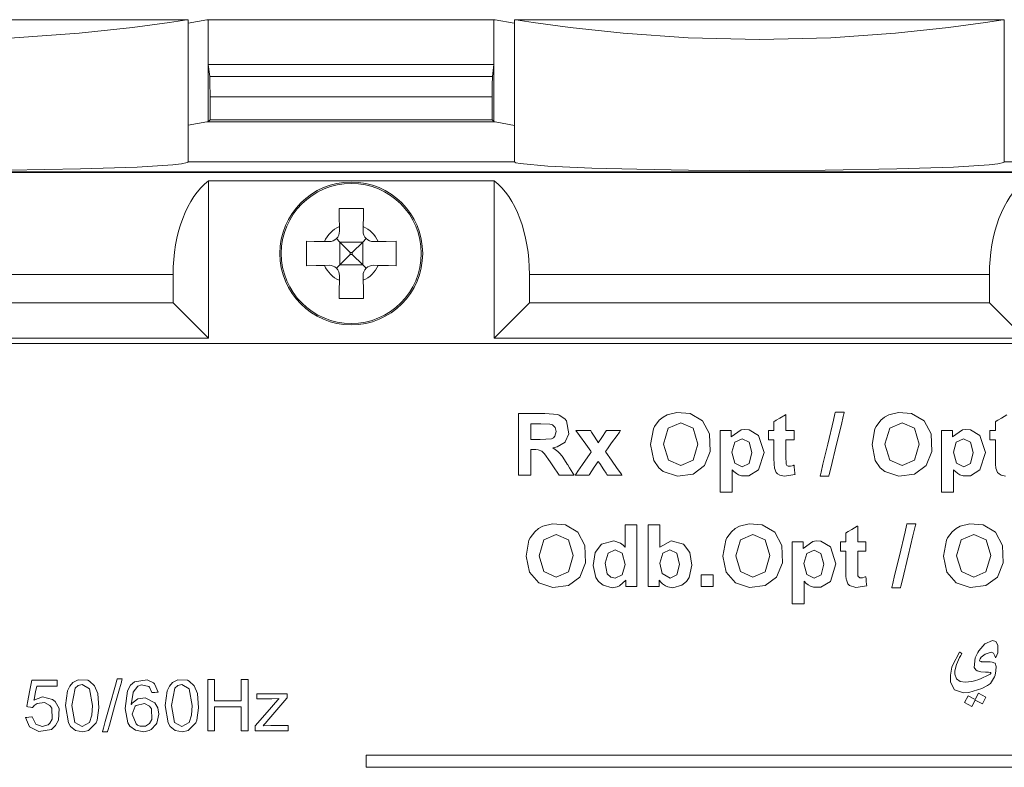
# Model space of a CAD drawing. Units: millimetres. Extents: x -73 to 73, y -29 to 29.
# Drawn here: x 16 to 40, y 10 to 29 of the extents above; entities that cross this region are included whole.
import ezdxf

# ---------------------------------------------------------------- set-up
doc = ezdxf.new("R2010")
doc.units = ezdxf.units.MM
doc.layers.add('Top$7', color=7, linetype='Continuous', true_color=0xffffff)

msp = doc.modelspace()

# ---------------------------------------------------------------- linework, layer by layer
at = {"layer": 'Top$7', "color": 7, "linetype": 'Continuous', "lineweight": 13}
for p, q in [((20.35, 28.539), (8.35, 28.539)), ((20.845, 28.539), (20.845, 27.439)), ((27.845, 27.439), (27.845, 28.539)), ((40.35, 28.539), (28.35, 28.539)), ((28.35, 28.539), (28.35, 25.056)), ((20.845, 27.439), (27.845, 27.439)), ((20.881, 27.148), (20.845, 27.439)), ((20.845, 27.439), (20.845, 26.039)), ((27.845, 27.439), (27.809, 27.148)), ((27.845, 26.039), (27.845, 27.439)), ((20.881, 27.148), (27.809, 27.148)), ((20.889, 26.083), (20.889, 26.653)), ((27.802, 26.653), (20.889, 26.653)), ((27.802, 26.653), (27.802, 26.083)), ((20.845, 26.039), (20.889, 26.083)), ((27.802, 26.083), (20.889, 26.083)), ((27.845, 26.039), (27.802, 26.083)), ((20.35, 25.056), (28.35, 25.056)), ((40.35, 25.056), (48.35, 25.056)), ((-6.349, 24.797), (60.376, 24.797)), ((60.391, 24.812), (-6.344, 24.812)), ((20.85, 24.589), (20.85, 20.733)), ((20.85, 24.589), (27.85, 24.589)), ((27.85, 20.733), (27.85, 24.589)), ((24.058, 23.47), (24.06, 23.357)), ((24.64, 23.357), (24.642, 23.47)), ((23.987, 23.176), (24.07, 23.092)), ((24.63, 23.092), (24.714, 23.175)), ((23.806, 23.102), (23.692, 23.104)), ((24.07, 23.092), (24.325, 22.837)), ((24.07, 23.092), (24.63, 23.092)), ((24.07, 23.092), (24.07, 22.532)), ((24.375, 22.837), (24.63, 23.092)), ((24.63, 23.092), (24.63, 22.532)), ((25.008, 23.104), (24.895, 23.102)), ((24.325, 22.787), (24.07, 22.532)), ((24.325, 22.787), (24.325, 22.837)), ((24.375, 22.837), (24.325, 22.837)), ((24.375, 22.787), (24.325, 22.787)), ((24.375, 22.787), (24.375, 22.837)), ((24.63, 22.532), (24.375, 22.787)), ((23.692, 22.52), (23.806, 22.522)), ((24.07, 22.532), (23.987, 22.448)), ((24.07, 22.532), (24.63, 22.532)), ((24.714, 22.448), (24.63, 22.532)), ((24.895, 22.522), (25.008, 22.52)), ((19.984, 22.298), (8.716, 22.298)), ((19.984, 21.6), (19.984, 22.298)), ((24.06, 22.267), (24.058, 22.154)), ((24.642, 22.154), (24.64, 22.267)), ((28.716, 22.298), (28.716, 21.6)), ((39.984, 22.298), (28.716, 22.298)), ((39.984, 21.6), (39.984, 22.298)), ((8.716, 21.6), (19.984, 21.6)), ((20.85, 20.733), (19.984, 21.6)), ((28.716, 21.6), (27.85, 20.733)), ((28.716, 21.6), (39.984, 21.6)), ((40.85, 20.733), (39.984, 21.6)), ((55.526, 20.609), (-6.359, 20.609)), ((55.526, 20.609), (-6.359, 20.609)), ((7.85, 20.733), (20.85, 20.733)), ((40.85, 20.733), (27.85, 20.733)), ((39.463, 11.978), (39.376, 11.812)), ((39.635, 11.884), (39.463, 11.978)), ((39.553, 11.713), (39.637, 11.872)), ((39.72, 12.039), (39.635, 11.884)), ((39.637, 11.872), (39.814, 11.778)), ((39.898, 11.942), (39.72, 12.039)), ((39.814, 11.778), (39.898, 11.942)), ((39.376, 11.812), (39.553, 11.713))]:
    msp.add_line(p, q, dxfattribs=at)
for points in [[(20.35, 28.539), (20.35, 28.539), (20.35, 28.539), (20.348, 28.539), (20.321, 28.534), (19.892, 28.468), (18.987, 28.345), (17.686, 28.205), (16.096, 28.096), (14.352, 28.055), (12.608, 28.096), (11.015, 28.205), (9.712, 28.345), (8.807, 28.468), (8.379, 28.534), (8.352, 28.539), (8.35, 28.539), (8.35, 28.539), (8.35, 28.539)], [(20.35, 28.539), (20.35, 25.056)], [(20.352, 28.456), (20.814, 28.533), (20.843, 28.539), (20.845, 28.539)], [(20.845, 28.539), (24.765, 28.539), (27.845, 28.539)], [(27.845, 28.539), (27.846, 28.539), (27.847, 28.539), (27.877, 28.533), (28.345, 28.455)], [(40.35, 28.539), (40.35, 28.539), (40.35, 28.539), (40.348, 28.539), (40.321, 28.534), (39.892, 28.468), (38.987, 28.345), (37.686, 28.205), (36.096, 28.096), (34.352, 28.055), (32.608, 28.096), (31.015, 28.205), (29.712, 28.345), (28.807, 28.468), (28.379, 28.534), (28.352, 28.539), (28.35, 28.539), (28.35, 28.539), (28.35, 28.539)], [(40.35, 28.539), (40.35, 25.056)], [(20.889, 26.653), (20.886, 27.012), (20.881, 27.148)], [(27.809, 27.148), (27.803, 26.946), (27.802, 26.653)], [(20.355, 25.951), (20.814, 26.033), (20.843, 26.039), (20.845, 26.039)], [(20.845, 26.039), (27.845, 26.039)], [(27.845, 26.039), (27.846, 26.039), (27.847, 26.039), (27.877, 26.033), (28.347, 25.949)], [(20.35, 25.056), (20.345, 25.048), (20.329, 25.039), (20.191, 25.008), (19.977, 24.984), (19.107, 24.929), (17.717, 24.883), (15.964, 24.855), (14.119, 24.847), (12.613, 24.856), (11.35, 24.875), (10.245, 24.904), (9.169, 24.951), (8.489, 25.012), (8.385, 25.034), (8.359, 25.045), (8.35, 25.056)], [(40.35, 25.056), (40.345, 25.048), (40.329, 25.039), (40.191, 25.008), (39.977, 24.984), (39.107, 24.929), (37.717, 24.883), (35.964, 24.855), (34.119, 24.847), (32.613, 24.856), (31.35, 24.875), (30.245, 24.904), (29.169, 24.951), (28.489, 25.012), (28.385, 25.034), (28.359, 25.045), (28.35, 25.056)], [(24.05, 23.912), (24.054, 23.669), (24.058, 23.47)], [(24.65, 23.912), (24.313, 23.912), (24.05, 23.912)], [(24.642, 23.47), (24.647, 23.722), (24.65, 23.912)], [(23.25, 23.112), (23.25, 22.775), (23.25, 22.512)], [(23.692, 23.104), (23.44, 23.109), (23.25, 23.112)], [(25.45, 23.112), (25.208, 23.108), (25.008, 23.104)], [(25.45, 22.512), (25.45, 22.849), (25.45, 23.112)], [(23.25, 22.512), (23.493, 22.516), (23.692, 22.52)], [(25.008, 22.52), (25.26, 22.515), (25.45, 22.512)], [(24.058, 22.154), (24.054, 21.902), (24.05, 21.712)], [(24.65, 21.712), (24.646, 21.955), (24.642, 22.154)], [(24.05, 21.712), (24.387, 21.712), (24.65, 21.712)], [(28.445, 17.379), (28.445, 17.379), (28.445, 17.38), (28.445, 17.38), (28.445, 17.38), (28.445, 17.383), (28.445, 17.39), (28.445, 17.412), (28.445, 17.479), (28.445, 17.669), (28.445, 18.137), (28.445, 18.658), (28.445, 18.878), (28.445, 18.893), (28.445, 18.894), (28.445, 18.895), (28.445, 18.895), (28.445, 18.895), (28.445, 18.895), (28.445, 18.895), (28.445, 18.895), (28.445, 18.895), (28.445, 18.895), (28.446, 18.895), (28.449, 18.895), (28.459, 18.895), (28.487, 18.895), (28.568, 18.895), (28.768, 18.895), (28.99, 18.895), (29.091, 18.895), (29.415, 18.863), (29.445, 18.854), (29.585, 18.757), (29.621, 18.709), (29.682, 18.396), (29.594, 18.196), (29.587, 18.188), (29.397, 18.073), (29.307, 18.051), (29.288, 18.048), (29.287, 18.048), (29.287, 18.048), (29.287, 18.048), (29.287, 18.048), (29.287, 18.048), (29.287, 18.048), (29.287, 18.048), (29.288, 18.047), (29.29, 18.046), (29.294, 18.044), (29.301, 18.04), (29.312, 18.032), (29.407, 17.963), (29.451, 17.921), (29.514, 17.843), (29.573, 17.758), (29.601, 17.713), (29.615, 17.692), (29.621, 17.683), (29.623, 17.678), (29.625, 17.676), (29.625, 17.676), (29.625, 17.675), (29.625, 17.675), (29.626, 17.675), (29.626, 17.675), (29.626, 17.675), (29.626, 17.675), (29.626, 17.675), (29.626, 17.675), (29.626, 17.674), (29.628, 17.67), (29.634, 17.661), (29.652, 17.634), (29.696, 17.562), (29.782, 17.426), (29.805, 17.389), (29.811, 17.379), (29.811, 17.379), (29.811, 17.379), (29.811, 17.379), (29.811, 17.379), (29.811, 17.379), (29.805, 17.379), (29.726, 17.379), (29.558, 17.379), (29.447, 17.379), (29.445, 17.379), (29.444, 17.379), (29.444, 17.379), (29.443, 17.381), (29.429, 17.401), (29.307, 17.583), (29.222, 17.709), (29.087, 17.901), (29.016, 17.971), (28.929, 18.005), (28.87, 18.01), (28.84, 18.012), (28.826, 18.012), (28.819, 18.012), (28.816, 18.012), (28.815, 18.012), (28.814, 18.012), (28.814, 18.012), (28.814, 18.012), (28.814, 18.012), (28.814, 18.012), (28.814, 18.012), (28.814, 18.012), (28.813, 18.012), (28.811, 18.012), (28.805, 18.012), (28.79, 18.012), (28.761, 18.012), (28.752, 18.012), (28.752, 18.004), (28.752, 17.872), (28.752, 17.657), (28.752, 17.441), (28.752, 17.39), (28.751, 17.379), (28.627, 17.379), (28.504, 17.379), (28.449, 17.379), (28.445, 17.379), (28.445, 17.379)], [(35.199, 18.477), (35.199, 18.477), (35.199, 18.477), (35.199, 18.477), (35.199, 18.477), (35.199, 18.476), (35.199, 18.473), (35.199, 18.466), (35.199, 18.445), (35.199, 18.389), (35.199, 18.282), (35.199, 18.247), (35.199, 18.246), (35.199, 18.246), (35.199, 18.246), (35.199, 18.246), (35.198, 18.246), (35.113, 18.246), (35.008, 18.246), (35.002, 18.246), (35, 18.246), (35, 18.246), (35, 18.245), (35, 18.244), (35, 18.216), (35, 17.973), (35, 17.803), (35.002, 17.688), (35.006, 17.647), (35.022, 17.618), (35.054, 17.599), (35.112, 17.599), (35.156, 17.609), (35.179, 17.617), (35.189, 17.62), (35.194, 17.622), (35.196, 17.623), (35.197, 17.623), (35.198, 17.623), (35.198, 17.623), (35.198, 17.623), (35.198, 17.623), (35.198, 17.623), (35.198, 17.623), (35.198, 17.623), (35.198, 17.623), (35.198, 17.623), (35.198, 17.623), (35.198, 17.623), (35.198, 17.622), (35.199, 17.618), (35.2, 17.608), (35.203, 17.58), (35.21, 17.511), (35.219, 17.433), (35.222, 17.401), (35.223, 17.398), (35.223, 17.398), (35.223, 17.398), (35.223, 17.398), (34.954, 17.356), (34.851, 17.381), (34.796, 17.411), (34.758, 17.449), (34.719, 17.548), (34.717, 17.562), (34.71, 17.642), (34.708, 17.706), (34.707, 17.739), (34.707, 17.754), (34.707, 17.761), (34.707, 17.765), (34.707, 17.766), (34.707, 17.767), (34.707, 17.767), (34.707, 17.767), (34.707, 17.767), (34.707, 17.767), (34.707, 17.767), (34.707, 17.768), (34.707, 17.77), (34.707, 17.777), (34.707, 17.799), (34.707, 17.859), (34.707, 18.006), (34.707, 18.171), (34.707, 18.24), (34.707, 18.244), (34.707, 18.245), (34.707, 18.245), (34.707, 18.246), (34.707, 18.246), (34.707, 18.246), (34.707, 18.246), (34.707, 18.246), (34.707, 18.246), (34.706, 18.246), (34.704, 18.246), (34.699, 18.246), (34.682, 18.246), (34.641, 18.246), (34.595, 18.246), (34.575, 18.246), (34.574, 18.246), (34.574, 18.246), (34.574, 18.246), (34.574, 18.246), (34.574, 18.246), (34.574, 18.246), (34.574, 18.246), (34.574, 18.246), (34.574, 18.246), (34.574, 18.246), (34.574, 18.247), (34.574, 18.251), (34.574, 18.261), (34.574, 18.29), (34.574, 18.361), (34.574, 18.441), (34.574, 18.474), (34.574, 18.477), (34.574, 18.477), (34.574, 18.477), (34.574, 18.477), (34.574, 18.477), (34.574, 18.477), (34.574, 18.477), (34.574, 18.477), (34.574, 18.477), (34.575, 18.477), (34.577, 18.477), (34.583, 18.477), (34.599, 18.477), (34.641, 18.477), (34.687, 18.477), (34.706, 18.477), (34.707, 18.477), (34.707, 18.477), (34.707, 18.477), (34.707, 18.477), (34.707, 18.477), (34.707, 18.477), (34.707, 18.477), (34.707, 18.477), (34.707, 18.477), (34.707, 18.478), (34.707, 18.479), (34.707, 18.482), (34.707, 18.491), (34.707, 18.519), (34.707, 18.586), (34.707, 18.668), (34.707, 18.689), (34.707, 18.694), (34.707, 18.695), (34.707, 18.695), (34.707, 18.695), (34.707, 18.695), (34.707, 18.695), (34.707, 18.695), (34.707, 18.695), (34.707, 18.695), (34.708, 18.695), (34.708, 18.695), (34.709, 18.696), (34.714, 18.699), (34.727, 18.706), (34.763, 18.728), (34.854, 18.78), (34.987, 18.857), (34.999, 18.864), (35, 18.864), (35, 18.865), (35, 18.865), (35, 18.865), (35, 18.865), (35, 18.865), (35, 18.865), (35, 18.865), (35, 18.864), (35, 18.864), (35, 18.864), (35, 18.862), (35, 18.856), (35, 18.839), (35, 18.79), (35, 18.671), (35, 18.538), (35, 18.481), (35, 18.478), (35, 18.477), (35, 18.477), (35, 18.477), (35, 18.477), (35, 18.477), (35, 18.477), (35, 18.477), (35, 18.477), (35, 18.477), (35.001, 18.477), (35.004, 18.477), (35.013, 18.477), (35.038, 18.477), (35.099, 18.477), (35.19, 18.477), (35.198, 18.477), (35.199, 18.477), (35.199, 18.477), (35.199, 18.477), (35.199, 18.477)], [(35.835, 17.354), (35.835, 17.354), (35.835, 17.354), (35.835, 17.354), (35.836, 17.355), (35.836, 17.357), (35.838, 17.365), (35.844, 17.388), (35.86, 17.457), (35.907, 17.653), (36.023, 18.137), (36.165, 18.726), (36.202, 18.879), (36.21, 18.912), (36.211, 18.919), (36.211, 18.92), (36.212, 18.92), (36.212, 18.92), (36.212, 18.92), (36.212, 18.92), (36.212, 18.92), (36.212, 18.92), (36.212, 18.92), (36.212, 18.92), (36.212, 18.92), (36.212, 18.92), (36.212, 18.92), (36.213, 18.92), (36.216, 18.92), (36.226, 18.92), (36.253, 18.92), (36.321, 18.92), (36.421, 18.92), (36.43, 18.92), (36.43, 18.92), (36.43, 18.92), (36.43, 18.92), (36.43, 18.92), (36.43, 18.92), (36.43, 18.92), (36.43, 18.92), (36.43, 18.92), (36.43, 18.92), (36.43, 18.919), (36.429, 18.917), (36.428, 18.909), (36.422, 18.886), (36.405, 18.817), (36.358, 18.621), (36.24, 18.137), (36.097, 17.548), (36.06, 17.395), (36.052, 17.362), (36.05, 17.355), (36.05, 17.354), (36.05, 17.354), (36.05, 17.354), (36.05, 17.354), (36.05, 17.354), (36.05, 17.354), (36.05, 17.354), (36.05, 17.354), (36.05, 17.354), (36.05, 17.354), (36.05, 17.354), (36.049, 17.354), (36.048, 17.354), (36.045, 17.354), (36.036, 17.354), (36.009, 17.354), (35.943, 17.354), (35.845, 17.354), (35.836, 17.354), (35.835, 17.354), (35.835, 17.354), (35.835, 17.354)], [(40.379, 17.356), (40.276, 17.381), (40.221, 17.411), (40.183, 17.449), (40.144, 17.548), (40.142, 17.562), (40.135, 17.642), (40.133, 17.706), (40.132, 17.739), (40.132, 17.754), (40.132, 17.761), (40.132, 17.765), (40.132, 17.766), (40.132, 17.767), (40.132, 17.767), (40.132, 17.767), (40.132, 17.767), (40.132, 17.767), (40.132, 17.767), (40.132, 17.768), (40.132, 17.77), (40.132, 17.777), (40.132, 17.799), (40.132, 17.859), (40.132, 18.006), (40.132, 18.171), (40.132, 18.24), (40.132, 18.244), (40.132, 18.245), (40.132, 18.245), (40.132, 18.246), (40.132, 18.246), (40.132, 18.246), (40.132, 18.246), (40.132, 18.246), (40.132, 18.246), (40.131, 18.246), (40.129, 18.246), (40.124, 18.246), (40.107, 18.246), (40.066, 18.246), (40.02, 18.246), (40, 18.246), (39.999, 18.246), (39.999, 18.246), (39.999, 18.246), (39.999, 18.246), (39.999, 18.246), (39.999, 18.246), (39.999, 18.246), (39.999, 18.246), (39.999, 18.246), (39.999, 18.246), (39.999, 18.247), (39.999, 18.251), (39.999, 18.261), (39.999, 18.29), (39.999, 18.361), (39.999, 18.441), (39.999, 18.474), (39.999, 18.477), (39.999, 18.477), (39.999, 18.477), (39.999, 18.477), (39.999, 18.477), (39.999, 18.477), (39.999, 18.477), (39.999, 18.477), (39.999, 18.477), (40, 18.477), (40.002, 18.477), (40.008, 18.477), (40.024, 18.477), (40.066, 18.477), (40.111, 18.477), (40.131, 18.477), (40.132, 18.477), (40.132, 18.477), (40.132, 18.477), (40.132, 18.477), (40.132, 18.477), (40.132, 18.477), (40.132, 18.477), (40.132, 18.477), (40.132, 18.477), (40.132, 18.478), (40.132, 18.479), (40.132, 18.482), (40.132, 18.491), (40.132, 18.519), (40.132, 18.586), (40.132, 18.668), (40.132, 18.689), (40.132, 18.694), (40.132, 18.695), (40.132, 18.695), (40.132, 18.695), (40.132, 18.695), (40.132, 18.695), (40.132, 18.695), (40.132, 18.695), (40.132, 18.695), (40.133, 18.695), (40.133, 18.695), (40.134, 18.696), (40.139, 18.699), (40.152, 18.706), (40.188, 18.728), (40.279, 18.78), (40.412, 18.857)], [(28.752, 18.254), (28.865, 18.254), (28.979, 18.254), (29.254, 18.272), (29.303, 18.298), (29.34, 18.336), (29.372, 18.45), (29.349, 18.548), (29.281, 18.612), (29.215, 18.633), (28.991, 18.638), (28.871, 18.638), (28.789, 18.638), (28.754, 18.638), (28.752, 18.638), (28.752, 18.638), (28.752, 18.638), (28.752, 18.638), (28.752, 18.446), (28.752, 18.27), (28.752, 18.255), (28.752, 18.254), (28.752, 18.254), (28.752, 18.254)], [(29.835, 17.379), (29.835, 17.379), (29.835, 17.38), (29.835, 17.38), (29.836, 17.381), (29.837, 17.383), (29.843, 17.39), (29.859, 17.413), (29.904, 17.477), (30.017, 17.639), (30.206, 17.908), (30.231, 17.942), (30.232, 17.945), (30.232, 17.945), (30.231, 17.946), (30.229, 17.949), (30.216, 17.968), (30.095, 18.137), (29.94, 18.354), (29.853, 18.475), (29.852, 18.477), (29.852, 18.477), (29.852, 18.477), (29.852, 18.477), (29.852, 18.477), (29.852, 18.477), (29.852, 18.477), (29.852, 18.477), (29.852, 18.477), (29.853, 18.477), (29.907, 18.477), (30.116, 18.477), (30.187, 18.477), (30.203, 18.477), (30.206, 18.477), (30.207, 18.477), (30.207, 18.477), (30.207, 18.477), (30.207, 18.477), (30.207, 18.477), (30.207, 18.477), (30.207, 18.477), (30.207, 18.477), (30.207, 18.477), (30.207, 18.477), (30.207, 18.477), (30.208, 18.476), (30.21, 18.472), (30.216, 18.463), (30.234, 18.435), (30.281, 18.362), (30.372, 18.222), (30.401, 18.177), (30.402, 18.175), (30.402, 18.175), (30.402, 18.175), (30.402, 18.175), (30.402, 18.175), (30.402, 18.175), (30.403, 18.176), (30.49, 18.305), (30.599, 18.464), (30.607, 18.477), (30.607, 18.477), (30.607, 18.477), (30.607, 18.477), (30.608, 18.477), (30.747, 18.477), (30.884, 18.477), (30.945, 18.477), (30.949, 18.477), (30.949, 18.477), (30.949, 18.477), (30.949, 18.477), (30.949, 18.477), (30.949, 18.477), (30.949, 18.477), (30.949, 18.477), (30.949, 18.477), (30.949, 18.477), (30.949, 18.477), (30.949, 18.477), (30.948, 18.476), (30.946, 18.472), (30.939, 18.463), (30.919, 18.434), (30.862, 18.355), (30.728, 18.169), (30.625, 18.025), (30.577, 17.958), (30.576, 17.957), (30.577, 17.957), (30.586, 17.944), (30.723, 17.749), (30.865, 17.547), (30.968, 17.402), (30.98, 17.384), (30.983, 17.38), (30.983, 17.38), (30.984, 17.379), (30.984, 17.379), (30.984, 17.379), (30.984, 17.379), (30.984, 17.379), (30.984, 17.379), (30.983, 17.379), (30.983, 17.379), (30.982, 17.379), (30.928, 17.379), (30.717, 17.379), (30.646, 17.379), (30.63, 17.379), (30.627, 17.379), (30.626, 17.379), (30.626, 17.379), (30.626, 17.379), (30.626, 17.379), (30.626, 17.379), (30.626, 17.379), (30.626, 17.379), (30.626, 17.379), (30.626, 17.379), (30.626, 17.38), (30.626, 17.38), (30.625, 17.381), (30.623, 17.385), (30.615, 17.396), (30.595, 17.427), (30.541, 17.509), (30.437, 17.666), (30.403, 17.718), (30.402, 17.719), (30.402, 17.719), (30.402, 17.719), (30.402, 17.719), (30.402, 17.719), (30.402, 17.719), (30.401, 17.718), (30.305, 17.573), (30.186, 17.394), (30.176, 17.38), (30.176, 17.379), (30.176, 17.379), (30.176, 17.379), (30.176, 17.379), (30.037, 17.379), (29.901, 17.379), (29.84, 17.379), (29.835, 17.379), (29.835, 17.379), (29.835, 17.379)], [(33.389, 18.477), (33.389, 18.477), (33.389, 18.477), (33.389, 18.477), (33.389, 18.477), (33.391, 18.477), (33.395, 18.477), (33.407, 18.477), (33.441, 18.477), (33.525, 18.477), (33.618, 18.477), (33.657, 18.477), (33.66, 18.477), (33.66, 18.477), (33.66, 18.477), (33.66, 18.477), (33.66, 18.477), (33.66, 18.477), (33.66, 18.477), (33.66, 18.477), (33.66, 18.477), (33.66, 18.476), (33.66, 18.474), (33.66, 18.466), (33.66, 18.446), (33.66, 18.396), (33.66, 18.323), (33.66, 18.316), (33.66, 18.316), (33.66, 18.316), (33.66, 18.316), (33.899, 18.489), (33.976, 18.501), (34.096, 18.492), (34.329, 18.352), (34.329, 18.352), (34.463, 17.934), (34.328, 17.507), (34.328, 17.507), (34.328, 17.507), (34.094, 17.364), (33.914, 17.364), (33.836, 17.391), (33.785, 17.421), (33.727, 17.468), (33.701, 17.493), (33.689, 17.505), (33.684, 17.51), (33.682, 17.513), (33.681, 17.514), (33.68, 17.514), (33.68, 17.515), (33.68, 17.515), (33.68, 17.515), (33.68, 17.515), (33.68, 17.515), (33.68, 17.515), (33.68, 17.515), (33.68, 17.515), (33.68, 17.514), (33.68, 17.514), (33.68, 17.511), (33.68, 17.504), (33.68, 17.482), (33.68, 17.419), (33.68, 17.261), (33.68, 16.998), (33.68, 16.964), (33.68, 16.962), (33.68, 16.962), (33.68, 16.962), (33.68, 16.962), (33.679, 16.962), (33.678, 16.962), (33.668, 16.962), (33.534, 16.962), (33.401, 16.962), (33.391, 16.962), (33.389, 16.962), (33.389, 16.962), (33.389, 16.962), (33.389, 16.968), (33.389, 17.061), (33.389, 17.425), (33.389, 17.896), (33.389, 18.217), (33.389, 18.43), (33.389, 18.474), (33.389, 18.477), (33.389, 18.477)], [(38.814, 18.477), (38.814, 18.477), (38.814, 18.477), (38.814, 18.477), (38.814, 18.477), (38.816, 18.477), (38.82, 18.477), (38.832, 18.477), (38.866, 18.477), (38.95, 18.477), (39.043, 18.477), (39.082, 18.477), (39.085, 18.477), (39.085, 18.477), (39.085, 18.477), (39.085, 18.477), (39.085, 18.477), (39.085, 18.477), (39.085, 18.477), (39.085, 18.477), (39.085, 18.477), (39.085, 18.476), (39.085, 18.474), (39.085, 18.466), (39.085, 18.446), (39.085, 18.396), (39.085, 18.323), (39.085, 18.316), (39.085, 18.316), (39.085, 18.316), (39.085, 18.316), (39.324, 18.489), (39.401, 18.501), (39.521, 18.492), (39.754, 18.352), (39.754, 18.352), (39.888, 17.934), (39.753, 17.507), (39.753, 17.507), (39.753, 17.507), (39.519, 17.364), (39.339, 17.364), (39.261, 17.391), (39.21, 17.421), (39.152, 17.468), (39.126, 17.493), (39.114, 17.505), (39.109, 17.51), (39.107, 17.513), (39.106, 17.514), (39.105, 17.514), (39.105, 17.515), (39.105, 17.515), (39.105, 17.515), (39.105, 17.515), (39.105, 17.515), (39.105, 17.515), (39.105, 17.515), (39.105, 17.515), (39.105, 17.514), (39.105, 17.514), (39.105, 17.511), (39.105, 17.504), (39.105, 17.482), (39.105, 17.419), (39.105, 17.261), (39.105, 16.998), (39.105, 16.964), (39.105, 16.962), (39.105, 16.962), (39.105, 16.962), (39.105, 16.962), (39.104, 16.962), (39.103, 16.962), (39.093, 16.962), (38.959, 16.962), (38.826, 16.962), (38.816, 16.962), (38.814, 16.962), (38.814, 16.962), (38.814, 16.962), (38.814, 16.968), (38.814, 17.061), (38.814, 17.425), (38.814, 17.896), (38.814, 18.217), (38.814, 18.43), (38.814, 18.474), (38.814, 18.477), (38.814, 18.477)], [(31.348, 14.649), (31.348, 14.649), (31.348, 14.649), (31.348, 14.649), (31.347, 14.649), (31.346, 14.649), (31.342, 14.649), (31.33, 14.649), (31.296, 14.649), (31.213, 14.649), (31.12, 14.649), (31.081, 14.649), (31.079, 14.649), (31.078, 14.649), (31.078, 14.649), (31.078, 14.649), (31.078, 14.649), (31.078, 14.649), (31.078, 14.649), (31.078, 14.649), (31.078, 14.649), (31.078, 14.65), (31.078, 14.653), (31.078, 14.66), (31.078, 14.68), (31.078, 14.73), (31.078, 14.803), (31.078, 14.81), (31.078, 14.81), (31.078, 14.81), (31.078, 14.81), (30.92, 14.67), (30.862, 14.646), (30.741, 14.624), (30.52, 14.684), (30.411, 14.777), (30.346, 14.872), (30.277, 15.168), (30.323, 15.486), (30.478, 15.69), (30.785, 15.769), (30.947, 15.714), (31.011, 15.666), (31.037, 15.64), (31.049, 15.628), (31.054, 15.623), (31.056, 15.62), (31.057, 15.619), (31.057, 15.619), (31.058, 15.619), (31.058, 15.619), (31.058, 15.618), (31.058, 15.618), (31.058, 15.618), (31.058, 15.618), (31.058, 15.618), (31.058, 15.619), (31.058, 15.619), (31.058, 15.62), (31.058, 15.622), (31.058, 15.629), (31.058, 15.651), (31.058, 15.713), (31.058, 15.869), (31.058, 16.128), (31.058, 16.162), (31.058, 16.164), (31.058, 16.164), (31.058, 16.164), (31.058, 16.164), (31.058, 16.164), (31.06, 16.164), (31.07, 16.164), (31.203, 16.164), (31.336, 16.164), (31.346, 16.164), (31.347, 16.164), (31.348, 16.164), (31.348, 16.164), (31.348, 16.158), (31.348, 16.065), (31.348, 15.701), (31.348, 15.23), (31.348, 14.909), (31.348, 14.696), (31.348, 14.652), (31.348, 14.649), (31.348, 14.649), (31.348, 14.649)], [(31.622, 14.649), (31.622, 14.649), (31.622, 14.649), (31.622, 14.649), (31.622, 14.65), (31.622, 14.652), (31.622, 14.659), (31.622, 14.679), (31.622, 14.739), (31.622, 14.911), (31.622, 15.344), (31.622, 15.754), (31.622, 16.065), (31.622, 16.158), (31.622, 16.164), (31.622, 16.164), (31.623, 16.164), (31.624, 16.164), (31.634, 16.164), (31.767, 16.164), (31.9, 16.164), (31.91, 16.164), (31.912, 16.164), (31.912, 16.164), (31.912, 16.164), (31.912, 16.162), (31.912, 16.128), (31.912, 15.828), (31.912, 15.635), (31.912, 15.62), (31.912, 15.619), (31.912, 15.618), (31.912, 15.618), (31.912, 15.618), (32.185, 15.769), (32.493, 15.69), (32.647, 15.487), (32.693, 15.175), (32.625, 14.872), (32.56, 14.776), (32.451, 14.684), (32.229, 14.624), (32.107, 14.646), (32.049, 14.671), (31.977, 14.719), (31.927, 14.766), (31.907, 14.79), (31.898, 14.801), (31.895, 14.806), (31.893, 14.808), (31.892, 14.809), (31.892, 14.81), (31.892, 14.81), (31.892, 14.81), (31.892, 14.81), (31.892, 14.81), (31.892, 14.81), (31.892, 14.81), (31.892, 14.81), (31.892, 14.81), (31.892, 14.81), (31.892, 14.81), (31.892, 14.809), (31.892, 14.807), (31.892, 14.8), (31.892, 14.779), (31.892, 14.73), (31.892, 14.674), (31.892, 14.651), (31.892, 14.649), (31.892, 14.649), (31.892, 14.649), (31.892, 14.649), (31.892, 14.649), (31.892, 14.649), (31.892, 14.649), (31.891, 14.649), (31.89, 14.649), (31.886, 14.649), (31.874, 14.649), (31.84, 14.649), (31.757, 14.649), (31.634, 14.649), (31.623, 14.649), (31.622, 14.649), (31.622, 14.649), (31.622, 14.649)], [(37.593, 14.623), (37.593, 14.623), (37.593, 14.623), (37.593, 14.624), (37.593, 14.624), (37.593, 14.627), (37.595, 14.634), (37.601, 14.657), (37.617, 14.727), (37.664, 14.923), (37.78, 15.407), (37.921, 15.996), (37.958, 16.149), (37.966, 16.182), (37.967, 16.188), (37.968, 16.19), (37.968, 16.19), (37.968, 16.19), (37.968, 16.19), (37.968, 16.19), (37.968, 16.19), (37.968, 16.19), (37.968, 16.19), (37.968, 16.19), (37.968, 16.19), (37.968, 16.19), (37.968, 16.19), (37.969, 16.19), (37.973, 16.19), (37.982, 16.19), (38.01, 16.19), (38.077, 16.19), (38.177, 16.19), (38.185, 16.19), (38.186, 16.19), (38.186, 16.19), (38.186, 16.19), (38.186, 16.19), (38.186, 16.19), (38.186, 16.19), (38.186, 16.19), (38.186, 16.19), (38.186, 16.19), (38.186, 16.189), (38.185, 16.186), (38.183, 16.179), (38.178, 16.156), (38.161, 16.086), (38.113, 15.89), (37.996, 15.407), (37.854, 14.817), (37.817, 14.664), (37.809, 14.631), (37.807, 14.625), (37.807, 14.623), (37.807, 14.623), (37.807, 14.623), (37.807, 14.623), (37.807, 14.623), (37.807, 14.623), (37.807, 14.623), (37.807, 14.623), (37.807, 14.623), (37.807, 14.623), (37.806, 14.623), (37.806, 14.623), (37.805, 14.623), (37.802, 14.623), (37.792, 14.623), (37.766, 14.623), (37.7, 14.623), (37.602, 14.623), (37.593, 14.623), (37.593, 14.623), (37.593, 14.623), (37.593, 14.623)], [(36.958, 15.747), (36.958, 15.747), (36.958, 15.747), (36.958, 15.746), (36.958, 15.746), (36.958, 15.745), (36.958, 15.743), (36.958, 15.736), (36.958, 15.714), (36.958, 15.658), (36.958, 15.551), (36.958, 15.516), (36.958, 15.515), (36.958, 15.515), (36.958, 15.515), (36.958, 15.515), (36.957, 15.515), (36.873, 15.515), (36.768, 15.515), (36.761, 15.515), (36.76, 15.515), (36.76, 15.515), (36.76, 15.515), (36.76, 15.513), (36.76, 15.486), (36.76, 15.243), (36.76, 15.073), (36.761, 14.957), (36.765, 14.916), (36.782, 14.887), (36.791, 14.879), (36.813, 14.869), (36.872, 14.868), (36.916, 14.879), (36.938, 14.886), (36.949, 14.89), (36.953, 14.892), (36.955, 14.892), (36.956, 14.893), (36.957, 14.893), (36.957, 14.893), (36.957, 14.893), (36.957, 14.893), (36.957, 14.893), (36.957, 14.893), (36.957, 14.893), (36.957, 14.893), (36.957, 14.893), (36.957, 14.893), (36.957, 14.892), (36.957, 14.891), (36.958, 14.888), (36.959, 14.878), (36.962, 14.85), (36.969, 14.78), (36.978, 14.703), (36.982, 14.67), (36.982, 14.668), (36.982, 14.668), (36.982, 14.668), (36.982, 14.668), (36.714, 14.626), (36.556, 14.681), (36.518, 14.719), (36.48, 14.818), (36.477, 14.832), (36.47, 14.912), (36.469, 14.976), (36.468, 15.009), (36.468, 15.024), (36.468, 15.031), (36.468, 15.034), (36.468, 15.035), (36.468, 15.036), (36.468, 15.036), (36.468, 15.037), (36.468, 15.037), (36.468, 15.037), (36.468, 15.037), (36.468, 15.038), (36.468, 15.04), (36.468, 15.047), (36.468, 15.068), (36.468, 15.128), (36.468, 15.276), (36.468, 15.44), (36.468, 15.51), (36.468, 15.514), (36.468, 15.515), (36.468, 15.515), (36.468, 15.515), (36.468, 15.515), (36.468, 15.515), (36.468, 15.515), (36.468, 15.515), (36.468, 15.515), (36.467, 15.515), (36.465, 15.515), (36.459, 15.515), (36.443, 15.515), (36.402, 15.515), (36.356, 15.515), (36.336, 15.515), (36.335, 15.515), (36.335, 15.515), (36.335, 15.515), (36.335, 15.515), (36.335, 15.515), (36.335, 15.515), (36.335, 15.515), (36.335, 15.515), (36.335, 15.515), (36.335, 15.516), (36.335, 15.517), (36.335, 15.52), (36.335, 15.53), (36.335, 15.559), (36.335, 15.631), (36.335, 15.71), (36.335, 15.744), (36.335, 15.746), (36.335, 15.747), (36.335, 15.747), (36.335, 15.747), (36.335, 15.747), (36.335, 15.747), (36.335, 15.747), (36.335, 15.747), (36.335, 15.747), (36.336, 15.747), (36.338, 15.747), (36.344, 15.747), (36.36, 15.747), (36.402, 15.747), (36.447, 15.747), (36.467, 15.747), (36.468, 15.747), (36.468, 15.747), (36.468, 15.747), (36.468, 15.747), (36.468, 15.747), (36.468, 15.747), (36.468, 15.747), (36.468, 15.747), (36.468, 15.747), (36.468, 15.747), (36.468, 15.748), (36.468, 15.751), (36.468, 15.761), (36.468, 15.788), (36.468, 15.856), (36.468, 15.938), (36.468, 15.959), (36.468, 15.964), (36.468, 15.964), (36.468, 15.965), (36.468, 15.965), (36.468, 15.965), (36.468, 15.965), (36.468, 15.965), (36.468, 15.965), (36.468, 15.965), (36.468, 15.965), (36.469, 15.965), (36.47, 15.966), (36.475, 15.968), (36.487, 15.976), (36.524, 15.997), (36.614, 16.049), (36.747, 16.127), (36.759, 16.134), (36.759, 16.134), (36.76, 16.134), (36.76, 16.134), (36.76, 16.134), (36.76, 16.134), (36.76, 16.134), (36.76, 16.134), (36.76, 16.134), (36.76, 16.134), (36.76, 16.134), (36.76, 16.133), (36.76, 16.131), (36.76, 16.126), (36.76, 16.109), (36.76, 16.06), (36.76, 15.94), (36.76, 15.807), (36.76, 15.751), (36.76, 15.747), (36.76, 15.747), (36.76, 15.747), (36.76, 15.747), (36.76, 15.747), (36.76, 15.747), (36.76, 15.747), (36.76, 15.747), (36.76, 15.747), (36.76, 15.747), (36.761, 15.747), (36.764, 15.747), (36.773, 15.747), (36.798, 15.747), (36.859, 15.747), (36.95, 15.747), (36.957, 15.747), (36.958, 15.747), (36.958, 15.747)], [(35.154, 15.747), (35.154, 15.747), (35.154, 15.747), (35.154, 15.747), (35.154, 15.747), (35.155, 15.747), (35.159, 15.747), (35.171, 15.747), (35.205, 15.747), (35.289, 15.747), (35.382, 15.747), (35.421, 15.747), (35.424, 15.747), (35.424, 15.747), (35.424, 15.747), (35.424, 15.747), (35.424, 15.747), (35.424, 15.747), (35.424, 15.747), (35.424, 15.746), (35.424, 15.746), (35.424, 15.745), (35.424, 15.743), (35.424, 15.736), (35.424, 15.716), (35.424, 15.666), (35.424, 15.592), (35.424, 15.586), (35.424, 15.585), (35.424, 15.585), (35.424, 15.585), (35.662, 15.758), (35.739, 15.771), (35.858, 15.762), (36.091, 15.622), (36.224, 15.204), (36.09, 14.777), (35.856, 14.634), (35.678, 14.633), (35.6, 14.66), (35.548, 14.691), (35.491, 14.738), (35.465, 14.763), (35.453, 14.775), (35.448, 14.78), (35.446, 14.782), (35.445, 14.784), (35.444, 14.784), (35.444, 14.784), (35.444, 14.784), (35.444, 14.784), (35.444, 14.784), (35.444, 14.784), (35.444, 14.784), (35.444, 14.784), (35.444, 14.784), (35.444, 14.784), (35.444, 14.783), (35.444, 14.781), (35.444, 14.774), (35.444, 14.752), (35.444, 14.689), (35.444, 14.531), (35.444, 14.268), (35.444, 14.234), (35.444, 14.232), (35.444, 14.231), (35.444, 14.231), (35.444, 14.231), (35.443, 14.231), (35.441, 14.231), (35.431, 14.231), (35.299, 14.231), (35.166, 14.231), (35.156, 14.231), (35.154, 14.231), (35.154, 14.231), (35.154, 14.232), (35.154, 14.238), (35.154, 14.331), (35.154, 14.694), (35.154, 15.165), (35.154, 15.486), (35.154, 15.7), (35.154, 15.743), (35.154, 15.746), (35.154, 15.747)], [(32.927, 14.649), (32.927, 14.794), (32.927, 14.894), (32.927, 14.936), (32.927, 14.939), (32.927, 14.939), (32.927, 14.939), (32.927, 14.939), (33.073, 14.939), (33.172, 14.939), (33.214, 14.939), (33.218, 14.939), (33.218, 14.939), (33.218, 14.939), (33.218, 14.939), (33.218, 14.794), (33.218, 14.694), (33.218, 14.652), (33.218, 14.649), (33.218, 14.649), (33.218, 14.649), (33.218, 14.649), (33.073, 14.649), (32.94, 14.649), (32.928, 14.649), (32.927, 14.649), (32.927, 14.649), (32.927, 14.649)], [(18.252, 11.093), (18.252, 11.093), (18.252, 11.093), (18.252, 11.093), (18.252, 11.094), (18.253, 11.096), (18.255, 11.102), (18.26, 11.121), (18.276, 11.179), (18.322, 11.342), (18.434, 11.743), (18.572, 12.232), (18.607, 12.359), (18.615, 12.386), (18.616, 12.392), (18.617, 12.393), (18.617, 12.393), (18.617, 12.393), (18.617, 12.393), (18.617, 12.393), (18.617, 12.393), (18.617, 12.393), (18.617, 12.393), (18.617, 12.393), (18.617, 12.393), (18.617, 12.393), (18.618, 12.393), (18.619, 12.393), (18.625, 12.393), (18.64, 12.393), (18.679, 12.393), (18.735, 12.393), (18.74, 12.393), (18.74, 12.393), (18.74, 12.393), (18.74, 12.393), (18.74, 12.393), (18.74, 12.393), (18.74, 12.393), (18.74, 12.393), (18.74, 12.393), (18.74, 12.393), (18.74, 12.392), (18.74, 12.39), (18.738, 12.384), (18.732, 12.365), (18.716, 12.307), (18.671, 12.144), (18.559, 11.743), (18.422, 11.254), (18.386, 11.127), (18.379, 11.1), (18.377, 11.094), (18.377, 11.093), (18.377, 11.093), (18.377, 11.093), (18.377, 11.093), (18.377, 11.093), (18.377, 11.093), (18.377, 11.093), (18.377, 11.093), (18.377, 11.093), (18.377, 11.093), (18.376, 11.093), (18.376, 11.093), (18.374, 11.093), (18.368, 11.093), (18.353, 11.093), (18.314, 11.093), (18.258, 11.093), (18.253, 11.093), (18.252, 11.093), (18.252, 11.093), (18.252, 11.093)], [(20.835, 11.114), (20.835, 12.289), (20.835, 12.367), (20.835, 12.372), (20.836, 12.372), (20.837, 12.372), (20.842, 12.372), (20.918, 12.372), (20.994, 12.372), (21, 12.372), (21.001, 12.372), (21.002, 12.372), (21.002, 12.37), (21.002, 12.338), (21.002, 12.054), (21.002, 11.871), (21.002, 11.856), (21.002, 11.855), (21.389, 11.855), (21.655, 11.855), (21.655, 11.871), (21.655, 12.082), (21.655, 12.365), (21.655, 12.372), (21.655, 12.372), (21.681, 12.372), (21.769, 12.372), (21.818, 12.372), (21.821, 12.372), (21.822, 12.372), (21.822, 12.372), (21.822, 12.372), (21.822, 11.197), (21.822, 11.119), (21.822, 11.114), (21.821, 11.114), (21.82, 11.114), (21.815, 11.114), (21.738, 11.114), (21.662, 11.114), (21.657, 11.114), (21.656, 11.114), (21.655, 11.114), (21.655, 11.117), (21.655, 11.153), (21.655, 11.479), (21.655, 11.689), (21.655, 11.706), (21.655, 11.707), (21.267, 11.707), (21.002, 11.707), (21.002, 11.689), (21.002, 11.447), (21.002, 11.122), (21.002, 11.114), (21.002, 11.114), (20.976, 11.114), (20.888, 11.114), (20.839, 11.114), (20.835, 11.114), (20.835, 11.114), (20.835, 11.114), (20.835, 11.114)], [(21.998, 11.114), (21.998, 11.177), (21.998, 11.239), (21.998, 11.239), (21.998, 11.239), (22.288, 11.572), (22.553, 11.877), (22.576, 11.903), (22.577, 11.905), (22.578, 11.905), (22.403, 11.9), (22.056, 11.9), (22.032, 11.9), (22.032, 11.901), (22.032, 11.905), (22.032, 11.963), (22.032, 12.02), (22.032, 12.024), (22.032, 12.025), (22.081, 12.025), (22.491, 12.025), (22.753, 12.025), (22.777, 12.025), (22.777, 11.939), (22.777, 11.923), (22.777, 11.923), (22.77, 11.916), (22.283, 11.345), (22.245, 11.302), (22.206, 11.26), (22.189, 11.241), (22.188, 11.239), (22.188, 11.239), (22.383, 11.247), (22.776, 11.247), (22.802, 11.247), (22.804, 11.247), (22.804, 11.247), (22.804, 11.246), (22.804, 11.241), (22.804, 11.181), (22.804, 11.12), (22.804, 11.115), (22.804, 11.114), (22.804, 11.114), (22.801, 11.114), (22.751, 11.114), (22.307, 11.114), (22.023, 11.114), (21.999, 11.114), (21.998, 11.114)], [(41.092, 10.523), (38.694, 10.523), (36.188, 10.523), (33.345, 10.523), (30.662, 10.523), (28.298, 10.523), (26.83, 10.523), (25.698, 10.523), (24.97, 10.523), (24.763, 10.523), (24.722, 10.523), (24.714, 10.523), (24.713, 10.523), (24.712, 10.523), (24.712, 10.523), (24.712, 10.523), (24.712, 10.523), (24.712, 10.523), (24.712, 10.523), (24.712, 10.523), (24.712, 10.523), (24.712, 10.522), (24.712, 10.521), (24.712, 10.517), (24.712, 10.503), (24.712, 10.466), (24.712, 10.373), (24.712, 10.27), (24.712, 10.226), (24.712, 10.224), (24.712, 10.223), (24.712, 10.223), (24.712, 10.223), (24.712, 10.223), (24.712, 10.223), (24.713, 10.223), (24.714, 10.223), (24.717, 10.223), (24.728, 10.223), (24.763, 10.223), (24.872, 10.223), (25.21, 10.223), (26.221, 10.223), (27.505, 10.223), (29.083, 10.223), (31.254, 10.223), (33.641, 10.223), (36.136, 10.223), (38.266, 10.223), (40.33, 10.223), (42.26, 10.223)]]:
    msp.add_lwpolyline(points, dxfattribs=at)
for points in [[(31.685, 18.128), (31.755, 18.516), (31.783, 18.573), (31.896, 18.724), (31.99, 18.804), (32.093, 18.86), (32.33, 18.917), (32.653, 18.891), (32.958, 18.713), (32.958, 18.713), (32.958, 18.713), (33.131, 18.39), (33.147, 17.961), (33.006, 17.615), (32.726, 17.405), (32.342, 17.357), (31.994, 17.47), (31.886, 17.56), (31.763, 17.736), (31.685, 18.128)], [(37.111, 18.128), (37.18, 18.516), (37.208, 18.573), (37.322, 18.724), (37.416, 18.804), (37.518, 18.86), (37.755, 18.917), (38.079, 18.891), (38.383, 18.713), (38.383, 18.713), (38.383, 18.713), (38.557, 18.39), (38.572, 17.961), (38.432, 17.615), (38.151, 17.405), (37.767, 17.357), (37.42, 17.47), (37.311, 17.56), (37.189, 17.736), (37.111, 18.128)], [(32.002, 18.138), (32.121, 17.748), (32.121, 17.748), (32.121, 17.748), (32.423, 17.615), (32.725, 17.747), (32.725, 17.747), (32.725, 17.747), (32.842, 18.142), (32.728, 18.531), (32.728, 18.531), (32.728, 18.531), (32.423, 18.659), (32.118, 18.529), (32.118, 18.529), (32.118, 18.529), (32.002, 18.138)], [(37.427, 18.138), (37.546, 17.748), (37.546, 17.748), (37.546, 17.748), (37.849, 17.615), (38.15, 17.747), (38.15, 17.747), (38.15, 17.747), (38.268, 18.142), (38.153, 18.531), (38.153, 18.531), (38.153, 18.531), (37.849, 18.659), (37.543, 18.529), (37.543, 18.529), (37.543, 18.529), (37.427, 18.138)], [(33.677, 17.947), (33.751, 17.673), (33.751, 17.673), (33.751, 17.673), (33.93, 17.585), (34.099, 17.666), (34.099, 17.666), (34.099, 17.666), (34.166, 17.932), (34.097, 18.189), (34.097, 18.189), (34.097, 18.189), (33.925, 18.272), (33.747, 18.19), (33.747, 18.19), (33.747, 18.19), (33.677, 17.947)], [(39.102, 17.947), (39.176, 17.673), (39.176, 17.673), (39.176, 17.673), (39.355, 17.585), (39.524, 17.666), (39.524, 17.666), (39.524, 17.666), (39.591, 17.932), (39.522, 18.189), (39.522, 18.189), (39.522, 18.189), (39.35, 18.272), (39.172, 18.19), (39.172, 18.19), (39.172, 18.19), (39.102, 17.947)], [(28.635, 15.397), (28.704, 15.786), (28.732, 15.842), (28.846, 15.994), (28.939, 16.074), (29.041, 16.13), (29.278, 16.186), (29.6, 16.161), (29.904, 15.982), (29.904, 15.982), (29.904, 15.982), (30.076, 15.659), (30.092, 15.231), (29.952, 14.885), (29.672, 14.675), (29.29, 14.626), (28.943, 14.739), (28.713, 15.006), (28.635, 15.397)], [(33.455, 15.397), (33.525, 15.786), (33.553, 15.842), (33.666, 15.994), (33.759, 16.074), (33.862, 16.13), (34.098, 16.186), (34.421, 16.161), (34.724, 15.982), (34.724, 15.982), (34.724, 15.982), (34.897, 15.659), (34.913, 15.231), (34.772, 14.885), (34.493, 14.675), (34.11, 14.626), (33.763, 14.739), (33.533, 15.006), (33.455, 15.397)], [(38.864, 15.397), (38.933, 15.786), (38.961, 15.842), (39.074, 15.994), (39.168, 16.074), (39.27, 16.13), (39.507, 16.186), (39.829, 16.161), (40.133, 15.982), (40.133, 15.982), (40.133, 15.982), (40.305, 15.659), (40.321, 15.231), (40.181, 14.885), (39.901, 14.675), (39.518, 14.626), (39.172, 14.739), (38.942, 15.006), (38.864, 15.397)], [(28.95, 15.408), (29.069, 15.017), (29.371, 14.885), (29.671, 15.016), (29.788, 15.412), (29.674, 15.8), (29.674, 15.8), (29.674, 15.8), (29.371, 15.929), (29.066, 15.799), (28.95, 15.408)], [(33.771, 15.408), (33.89, 15.017), (34.191, 14.885), (34.491, 15.016), (34.609, 15.412), (34.495, 15.8), (34.495, 15.8), (34.495, 15.8), (34.191, 15.929), (33.886, 15.799), (33.771, 15.408)], [(39.179, 15.408), (39.298, 15.017), (39.6, 14.885), (39.9, 15.016), (40.017, 15.412), (39.903, 15.8), (39.903, 15.8), (39.903, 15.8), (39.6, 15.929), (39.295, 15.799), (39.179, 15.408)], [(30.573, 15.222), (30.622, 14.967), (30.622, 14.967), (30.622, 14.967), (30.706, 14.882), (30.818, 14.854), (30.988, 14.939), (31.059, 15.194), (30.99, 15.466), (30.816, 15.549), (30.643, 15.467), (30.643, 15.467), (30.643, 15.467), (30.573, 15.222)], [(31.91, 15.222), (31.964, 14.969), (31.964, 14.969), (31.964, 14.969), (32.165, 14.854), (32.329, 14.936), (32.329, 14.936), (32.329, 14.936), (32.396, 15.195), (32.328, 15.466), (32.153, 15.549), (31.98, 15.468), (31.91, 15.222)], [(35.441, 15.216), (35.514, 14.943), (35.693, 14.855), (35.861, 14.936), (35.929, 15.202), (35.859, 15.458), (35.688, 15.542), (35.511, 15.46), (35.441, 15.216)], [(40.058, 13.332), (39.873, 13.25), (39.727, 13.076), (39.7, 13.034), (39.638, 12.908), (39.616, 12.67), (39.652, 12.608), (39.689, 12.585), (39.772, 12.562), (39.888, 12.555), (39.961, 12.552), (39.967, 12.552), (40, 12.548), (40.017, 12.543), (40.022, 12.537), (40.022, 12.531), (40.019, 12.525), (40.002, 12.506), (39.971, 12.485), (39.971, 12.485), (39.971, 12.485), (39.887, 12.445), (39.85, 12.428), (39.787, 12.4), (39.724, 12.375), (39.619, 12.341), (39.557, 12.326), (39.394, 12.309), (39.271, 12.325), (39.179, 12.389), (39.141, 12.502), (39.142, 12.583), (39.181, 12.742), (39.203, 12.798), (39.256, 12.912), (39.284, 12.966), (39.298, 12.991), (39.304, 13.002), (39.307, 13.007), (39.308, 13.009), (39.308, 13.01), (39.308, 13.01), (39.309, 13.01), (39.309, 13.011), (39.309, 13.011), (39.309, 13.011), (39.309, 13.011), (39.309, 13.011), (39.309, 13.011), (39.309, 13.011), (39.308, 13.011), (39.308, 13.011), (39.305, 13.013), (39.299, 13.017), (39.282, 13.029), (39.258, 13.045), (39.256, 13.047), (39.256, 13.047), (39.256, 13.047), (39.256, 13.047), (39.256, 13.047), (39.256, 13.047), (39.083, 12.719), (39.067, 12.674), (39.031, 12.483), (39.031, 12.312), (39.127, 12.119), (39.35, 12.045), (39.481, 12.052), (39.802, 12.151), (39.94, 12.224), (40.01, 12.279), (40.107, 12.439), (40.123, 12.484), (40.146, 12.588), (40.153, 12.693), (40.125, 12.771), (40.117, 12.778), (40.054, 12.798), (40.008, 12.803), (39.951, 12.804), (39.951, 12.804), (39.951, 12.804), (39.913, 12.803), (39.853, 12.804), (39.788, 12.81), (39.78, 12.813), (39.754, 12.826), (39.744, 12.844), (39.755, 12.882), (39.784, 12.918), (39.852, 12.973), (39.88, 12.991), (40.028, 13.047), (40.073, 13.031), (40.083, 13.021), (40.12, 12.95), (40.134, 12.914), (40.135, 12.91), (40.135, 12.909), (40.135, 12.909), (40.135, 12.909), (40.135, 12.909), (40.136, 12.909), (40.136, 12.909), (40.136, 12.909), (40.136, 12.91), (40.136, 12.91), (40.137, 12.911), (40.14, 12.916), (40.189, 13.024), (40.193, 13.215), (40.142, 13.302), (40.058, 13.332)], [(16.371, 11.444), (16.371, 11.444), (16.371, 11.444), (16.371, 11.444), (16.372, 11.444), (16.375, 11.444), (16.382, 11.444), (16.402, 11.446), (16.452, 11.45), (16.526, 11.457), (16.533, 11.457), (16.533, 11.457), (16.533, 11.457), (16.533, 11.457), (16.533, 11.457), (16.533, 11.457), (16.617, 11.279), (16.617, 11.279), (16.617, 11.279), (16.775, 11.22), (16.923, 11.267), (16.964, 11.304), (17.022, 11.402), (17.012, 11.67), (16.967, 11.735), (16.83, 11.807), (16.653, 11.786), (16.584, 11.738), (16.56, 11.712), (16.55, 11.7), (16.546, 11.694), (16.545, 11.692), (16.544, 11.691), (16.544, 11.69), (16.544, 11.69), (16.544, 11.69), (16.543, 11.69), (16.543, 11.69), (16.543, 11.69), (16.543, 11.69), (16.543, 11.69), (16.543, 11.69), (16.543, 11.69), (16.543, 11.69), (16.543, 11.69), (16.541, 11.69), (16.537, 11.691), (16.523, 11.692), (16.488, 11.697), (16.421, 11.706), (16.399, 11.709), (16.399, 11.709), (16.399, 11.709), (16.399, 11.709), (16.399, 11.709), (16.399, 11.711), (16.4, 11.717), (16.425, 11.851), (16.467, 12.071), (16.505, 12.273), (16.52, 12.355), (16.521, 12.355), (16.602, 12.355), (16.775, 12.355), (17.025, 12.355), (17.137, 12.355), (17.145, 12.355), (17.146, 12.355), (17.146, 12.355), (17.146, 12.355), (17.146, 12.355), (17.146, 12.355), (17.146, 12.355), (17.146, 12.354), (17.146, 12.354), (17.146, 12.354), (17.146, 12.352), (17.146, 12.348), (17.146, 12.334), (17.146, 12.298), (17.146, 12.23), (17.146, 12.207), (17.139, 12.207), (16.864, 12.207), (16.644, 12.207), (16.644, 12.207), (16.616, 12.07), (16.589, 11.934), (16.577, 11.874), (16.576, 11.869), (16.576, 11.869), (16.576, 11.869), (16.576, 11.869), (16.576, 11.869), (16.783, 11.947), (17.032, 11.884), (17.092, 11.834), (17.189, 11.666), (17.18, 11.381), (17.105, 11.245), (17.002, 11.152), (16.693, 11.099), (16.469, 11.214), (16.371, 11.444)], [(17.348, 11.734), (17.394, 12.093), (17.451, 12.214), (17.53, 12.303), (17.662, 12.367), (17.896, 12.354), (17.936, 12.336), (18.062, 12.219), (18.14, 12.032), (18.14, 12.032), (18.14, 12.032), (18.167, 11.68), (18.123, 11.377), (18.097, 11.313), (17.912, 11.122), (17.775, 11.093), (17.596, 11.125), (17.472, 11.223), (17.418, 11.314), (17.348, 11.734)], [(19.615, 12.064), (19.615, 12.064), (19.614, 12.064), (19.614, 12.064), (19.614, 12.064), (19.611, 12.064), (19.604, 12.063), (19.585, 12.061), (19.538, 12.058), (19.468, 12.052), (19.461, 12.052), (19.461, 12.052), (19.461, 12.052), (19.461, 12.052), (19.461, 12.052), (19.461, 12.052), (19.403, 12.184), (19.387, 12.199), (19.212, 12.247), (19.119, 12.209), (19.009, 12.066), (19.004, 12.053), (18.961, 11.804), (18.96, 11.775), (18.96, 11.763), (18.96, 11.763), (18.96, 11.763), (18.96, 11.763), (18.96, 11.763), (18.96, 11.763), (18.96, 11.763), (18.96, 11.763), (18.96, 11.763), (18.961, 11.764), (18.962, 11.765), (18.963, 11.767), (18.984, 11.795), (19.121, 11.9), (19.296, 11.929), (19.539, 11.805), (19.612, 11.679), (19.637, 11.522), (19.586, 11.302), (19.572, 11.278), (19.446, 11.147), (19.399, 11.123), (19.269, 11.094), (19.063, 11.13), (18.928, 11.235), (18.879, 11.309), (18.807, 11.664), (18.864, 12.093), (18.941, 12.233), (19.037, 12.319), (19.345, 12.369), (19.501, 12.294), (19.529, 12.266), (19.615, 12.064)], [(19.79, 11.734), (19.836, 12.093), (19.893, 12.214), (19.973, 12.303), (20.104, 12.367), (20.338, 12.354), (20.378, 12.336), (20.504, 12.219), (20.582, 12.032), (20.582, 12.032), (20.582, 12.032), (20.61, 11.68), (20.565, 11.377), (20.539, 11.313), (20.354, 11.122), (20.217, 11.093), (20.038, 11.125), (19.915, 11.223), (19.86, 11.314), (19.79, 11.734)], [(17.507, 11.734), (17.579, 11.322), (17.579, 11.322), (17.579, 11.322), (17.758, 11.22), (17.937, 11.323), (17.937, 11.323), (17.937, 11.323), (17.996, 11.502), (18.01, 11.734), (17.937, 12.147), (17.756, 12.249), (17.661, 12.227), (17.587, 12.159), (17.587, 12.159), (17.587, 12.159), (17.507, 11.734)], [(19.949, 11.734), (20.021, 11.322), (20.021, 11.322), (20.021, 11.322), (20.2, 11.22), (20.379, 11.323), (20.379, 11.323), (20.379, 11.323), (20.438, 11.502), (20.452, 11.734), (20.379, 12.147), (20.199, 12.249), (20.103, 12.227), (20.029, 12.159), (20.029, 12.159), (20.029, 12.159), (19.949, 11.734)], [(18.984, 11.522), (19.077, 11.285), (19.113, 11.258), (19.179, 11.228), (19.31, 11.231), (19.409, 11.299), (19.461, 11.392), (19.452, 11.654), (19.409, 11.718), (19.285, 11.789), (19.076, 11.736), (19.057, 11.718), (18.984, 11.522)]]:
    msp.add_lwpolyline(points, close=True, dxfattribs=at)
for radius in [1.75, 1.716]:
    msp.add_circle((24.35, 22.812), radius, dxfattribs=at)
for centre, radius, start, end in [((24.35, 22.812), 0.72, 113.953, 156.047), ((24.35, 22.812), 0.72, 23.953, 66.047), ((23.81, 23.352), 0.25, 269, 1), ((24.89, 23.352), 0.25, 179, 271), ((24.35, 22.812), 0.72, 203.953, 246.047), ((23.81, 22.272), 0.25, 359, 91), ((24.89, 22.272), 0.25, 89, 181), ((24.35, 22.812), 0.72, 293.953, 336.047)]:
    msp.add_arc(centre, radius, start, end, dxfattribs=at)
for centre, start_param, end_param in [((21.428, 22.298), 0.411517, 1.570796), ((27.273, 22.298), 4.712389, 5.871668), ((41.428, 22.298), 0.411517, 1.570796)]:
    msp.add_ellipse(centre, major_axis=(0, 2.5), ratio=0.57735, start_param=start_param, end_param=end_param, dxfattribs=at)

doc.saveas('drawing.dxf')
